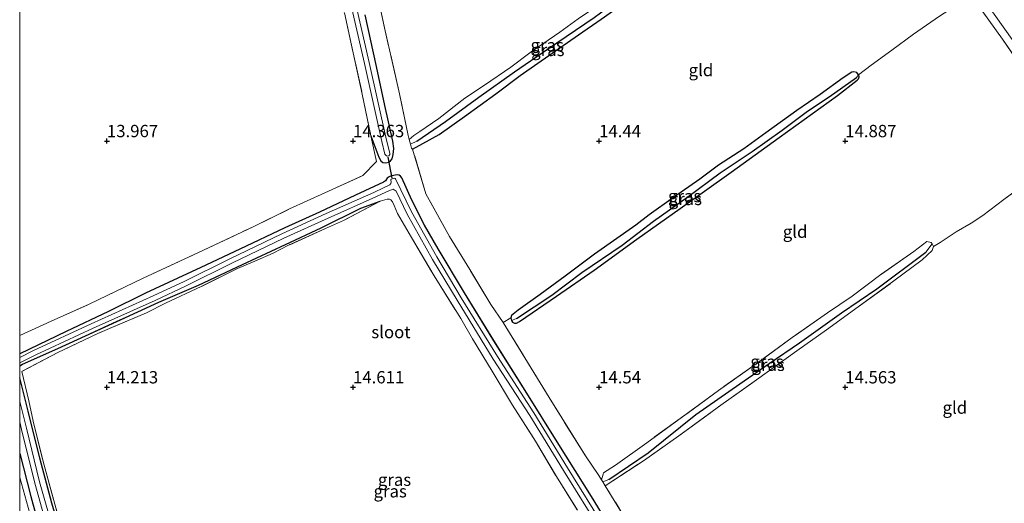
# Model space of a CAD drawing. Units: metres. Extents: x 209997 to 210712, y 387498 to 389771.
# Drawn here: x 210000 to 210200, y 389336 to 389434 of the extents above; entities that cross this region are included whole.
import ezdxf
from ezdxf.enums import TextEntityAlignment as Align

# ---------------------------------------------------------------- set-up
doc = ezdxf.new("R2010")
doc.units = ezdxf.units.M
doc.linetypes.add('IE-TERREINAFSCHEIDING', pattern=[10, 8, -2])
doc.layers.get('0').update_dxf_attribs({"lineweight": 25})
for name, color, linetype in [('B-ME-GW-HOOGTEPUNT-S-B1', 10, 'Continuous'), ('B-ME-GW-INSTEEKWATERGANG-L-B1', 10, 'Continuous'), ('B-ME-GW-WATERGANG-GREPPEL-L-B1', 10, 'Continuous'), ('B-ME-KW-DUIKER-L-B1', 10, 'Continuous')]:
    doc.layers.add(name, color=color, linetype=linetype)
for name, color, linetype, lineweight in [('B-ME-IE-GRASLAND-GV-B6', 93, 'Continuous', 18), ('B-ME-IE-GRONDWERKLIJN-GROND_INGERICHT-GV-B6', 253, 'Continuous', 18), ('B-ME-IE-HULPGEOMETRIE-L-B1', 53, 'Continuous', 18), ('B-ME-IE-TERREINAFSCHEIDING-RASTERHEKWERK-L-B1', 8, 'IE-TERREINAFSCHEIDING', 18), ('B-ME-OG-WATER-GV-B6', 153, 'Continuous', 18), ('B-ME-VH-VERH_SOORT-HALF_VERHARDING-GV-B6', 8, 'IE-TERREINAFSCHEIDING-NATUURLIJK-HOUTWAL', 18)]:
    doc.layers.add(name, color=color, linetype=linetype, lineweight=lineweight)
doc.styles.add('NLCS-ISO', font='NLCS-ISO.TTF')
doc.linetypes.add('IE-TERREINAFSCHEIDING-NATUURLIJK-HOUTWAL', pattern='A,7,-1.5,[67,NLCS.SHX,S=0.75,R=45,X=0,Y=0],-1.5,7,-1.5,[70,NLCS.SHX,S=0.75,R=0,X=0,Y=0],-1.5', length=20)

# ---------------------------------------------------------------- blocks, each defined once
blk = doc.blocks.new('d52fz_FeatureWriter_4_31_FMEBLOCK20')
at = {"layer": 'B-ME-GW-INSTEEKWATERGANG-L-B1'}
for points in [[(-36.62, 12.28, 14.14), (-36.03, 12.66, 14.11), (-28.84, 15.82, 14.21), (-16.86, 21.33, 14.27), (-8.32, 25.19, 14.36), (-0.3, 28.65, 14.47), (8.65, 32.84, 14.58), (17.39, 36.95, 14.55), (24.63, 40.3, 14.55), (32.68, 44.33, 14.44), (36.62, 45.75, 14.43)], [(-27.77, -37.12, 14.79), (-25.44, -43.85, 14.75), (-24.83, -44.83, 14.69), (-24.2, -45.44, 14.66), (-23.37, -45.75, 14.65), (-22.59, -45.64, 14.62), (-21.97, -45.4, 14.59), (-21.66, -45, 14.55), (-21.58, -44.55, 14.52), (-21.6, -43.5, 14.47), (-23.43, -37.41, 14.43), (-26.36, -28.08, 14.28), (-30.1, -15.61, 14.3), (-32.52, -6.49, 14.26), (-34.87, 3.06, 14.29), (-36.62, 9.87, 14.17)]]:
    blk.add_polyline3d(points, dxfattribs=at)
blk = doc.blocks.new('d52fz_FeatureWriter_4_31_FMEBLOCK21')
at = {"layer": 'B-ME-GW-INSTEEKWATERGANG-L-B1'}
for points in [[(76.15, -61.59, 14.41), (69.42, -50.78, 14.34), (60.67, -36.77, 14.39), (54.09, -26.34, 14.39), (46.9, -15.1, 14.33), (40.34, -4.29, 14.33), (33.06, 7.34, 14.33), (26.91, 17.24, 14.25), (20.2, 27.91, 14.26), (14.25, 37.64, 14.29), (8.88, 46.54, 14.36), (6.09, 51.37, 14.31), (3.49, 56.46, 14.37), (1.5, 60.96, 14.35), (1.25, 61.34, 14.3), (0.93, 61.52, 14.27), (0.55, 61.59, 14.26), (-0.58, 61.4, 14.24), (-1.11, 61.19, 14.24), (-1.51, 60.92, 14.25), (-1.82, 60.4, 14.32), (-2.21, 60.07, 14.29), (-7.94, 57.46, 14.31), (-15.22, 54.03, 14.31), (-22.28, 50.81, 14.37), (-31.4, 46.48, 14.31), (-39.33, 42.75, 14.37), (-50.58, 37.55, 14.24), (-58.11, 33.85, 14.18), (-66.73, 29.78, 14.2), (-76.15, 25.27, 14.1)], [(-76.15, 5.01, 14.61), (-73.88, -3.76, 14.72), (-70.64, -15.59, 14.76), (-67.3, -26.62, 14.79)]]:
    blk.add_polyline3d(points, dxfattribs=at)
blk = doc.blocks.new('hoogtepunt')
for p, q in [((-0.5, 0), (0.5, 0)), ((0, 0.5), (0, -0.5))]:
    blk.add_line(p, q)

msp = doc.modelspace()

# ---------------------------------------------------------------- linework, layer by layer
at = {"layer": 'B-ME-GW-INSTEEKWATERGANG-L-B1'}
for points in [[(210079.834, 389407.606, 14.451), (210081.887, 389408.703, 14.333), (210085.248, 389410.574, 14.325), (210090.346, 389414.229, 14.361), (210096.729, 389418.828, 14.328), (210101.712, 389422.56, 14.371), (210108.189, 389427.067, 14.353), (210113.507, 389430.811, 14.412), (210118.148, 389433.996, 14.43), (210122.47, 389437.056, 14.466), (210128.671, 389441.375, 14.477), (210133.339, 389445.202, 14.51), (210134.812, 389446.462, 14.477), (210135.169, 389446.988, 14.482), (210135.256, 389447.36, 14.49), (210135.221, 389447.865, 14.508), (210134.809, 389448.829, 14.451)], [(210071.367, 389410.3, 14.339), (210072.937, 389405.947, 14.319), (210073.374, 389405.221, 14.302), (210073.758, 389404.882, 14.284), (210074.387, 389404.8, 14.274), (210075.02, 389404.933, 14.247), (210075.355, 389405.193, 14.225), (210075.687, 389405.632, 14.185), (210075.897, 389406.47, 14.165), (210076.018, 389407.7, 14.165), (210075.832, 389409.201, 14.2), (210074.154, 389416.437, 14.277), (210072.467, 389424.39, 14.145), (210070.179, 389434.888, 14.187)], [(210109.031, 389377.72, 14.358), (210116.73, 389383.035, 14.255), (210125.355, 389389.331, 14.356), (210134.217, 389395.508, 14.508), (210144.518, 389402.923, 14.57), (210154.316, 389409.929, 14.619), (210166.15, 389418.49, 14.909), (210170.18, 389421.57, 15.098), (210170.441, 389421.874, 15.103), (210170.565, 389422.242, 15.113), (210170.408, 389422.698, 15.103), (210170.065, 389423.153, 15.121), (210169.497, 389423.295, 15.116), (210169.032, 389423.196, 15.098), (210167.299, 389422.069, 15.048), (210162.635, 389418.68, 14.868), (210157.89, 389415.454, 14.725), (210151.621, 389410.932, 14.565), (210147.128, 389407.66, 14.537), (210142.005, 389404.301, 14.552), (210138.179, 389401.518, 14.503), (210132.817, 389397.776, 14.493), (210127.905, 389394.247, 14.431), (210125.158, 389392.174, 14.389), (210116.773, 389386.262, 14.395), (210110.826, 389381.773, 14.353), (210105.736, 389378.091, 14.374), (210101.292, 389374.885, 14.343), (210099.887, 389373.826, 14.281), (210099.779, 389373.344, 14.265), (210099.922, 389372.816, 14.26), (210100.15, 389372.439, 14.276), (210100.504, 389372.243, 14.283), (210100.955, 389372.271, 14.307), (210101.567, 389372.566, 14.302), (210109.031, 389377.72, 14.358)]]:
    msp.add_polyline3d(points, dxfattribs=at)
at = {"layer": 'B-ME-GW-WATERGANG-GREPPEL-L-B1'}
for points in [[(210080.668, 389409.207, 13.906), (210086.496, 389413.207, 13.975), (210093.316, 389418.168, 13.947), (210100.512, 389423.263, 13.955), (210107.237, 389427.91, 14.003), (210116.732, 389434.333, 14.07), (210121.849, 389438.188, 14.032), (210133.003, 389446.374, 14.206), (210134.447, 389447.677, 14.237)], [(210100.921, 389373.212, 14.094), (210108.141, 389377.949, 14.099), (210114.238, 389382.541, 14.101), (210122.387, 389388.071, 14.044), (210128.759, 389392.946, 14.15), (210135.762, 389397.909, 14.246), (210142.342, 389402.802, 14.246), (210148.844, 389407.077, 14.259), (210154.88, 389411.438, 14.298), (210160.04, 389415.294, 14.36), (210164.467, 389418.207, 14.548), (210170.035, 389422.154, 14.773)], [(210119.671, 389340.481, 14.012), (210127.657, 389345.931, 14.085), (210137.389, 389353.688, 14.082), (210146.335, 389359.955, 14.098), (210152.252, 389364.079, 14.132), (210158.401, 389368.236, 14.101), (210166.995, 389374.325, 14.106), (210174.112, 389379.241, 14.182), (210184.123, 389386.683, 14.221)]]:
    msp.add_polyline3d(points, dxfattribs=at)
at = {"layer": 'B-ME-IE-GRASLAND-GV-B6'}
for points in [[(210070.936, 389447.144, 14.346), (210074.1, 389432.225, 14.337), (210077.165, 389418.845, 14.447), (210078.948, 389410.387, 14.346), (210079.117, 389409.514, 14.451), (210079.367, 389408.595, 14.451), (210079.589, 389407.781, 14.451), (210079.834, 389407.606, 14.451), (210082.505, 389398.514, 14.504), (210087.344, 389389.872, 14.529), (210091.46, 389383.126, 14.422), (210095.754, 389376.024, 14.461), (210098.223, 389372.402, 14.281), (210107.57, 389357.165, 14.459), (210114.93, 389345.297, 14.526), (210117.673, 389341.3, 14.498), (210118.226, 389340.46, 14.443), (210118.488, 389340.01, 14.497), (210118.978, 389339.231, 14.459), (210125.202, 389329.036, 14.566)], [(210065.715, 389443.886, 13.48), (210070.035, 389424.985, 13.48), (210073.561, 389409.16, 13.48), (210074.154, 389406.563, 13.48), (210074.436, 389406.281, 13.48), (210074.682, 389406.183, 13.48), (210075.013, 389406.262, 13.48), (210075.18, 389406.495, 13.48), (210075.23, 389406.767, 13.48), (210074.537, 389409.377, 13.48), (210071.01, 389425.205, 13.48), (210066.691, 389444.106, 13.48)], [(210206.382, 389420.216, 17.307), (210199.675, 389429.896, 17.307), (210196.887, 389433.8, 17.382), (210193.372, 389438.743, 17.383)], [(210194.692, 389439.718, 17.251), (210203.469, 389427.292, 17.233)], [(210000, 389369.7132, 14.177), (210006.407, 389372.682, 14.16), (210014.125, 389376.084, 14.097), (210025.1, 389381.417, 14.183), (210036.316, 389386.579, 14.414), (210047.439, 389391.83, 14.518), (210054.839, 389395.473, 14.467), (210062.006, 389398.742, 14.344), (210069.743, 389402.249, 14.359), (210072.485, 389405.109, 14.288), (210071.367, 389410.3, 14.339), (210072.937, 389405.947, 14.319), (210073.374, 389405.221, 14.302), (210073.758, 389404.882, 14.284), (210074.387, 389404.8, 14.274), (210075.02, 389404.933, 14.247), (210075.355, 389405.193, 14.225), (210075.687, 389405.632, 14.185), (210075.897, 389406.47, 14.165), (210076.018, 389407.7, 14.165), (210075.832, 389409.201, 14.2), (210074.154, 389416.437, 14.277), (210072.467, 389424.39, 14.145), (210070.179, 389434.888, 14.187)], [(210070.179, 389434.888, 14.187), (210072.467, 389424.39, 14.145), (210074.154, 389416.437, 14.277), (210075.832, 389409.201, 14.2), (210076.018, 389407.7, 14.165), (210075.897, 389406.47, 14.165), (210075.687, 389405.632, 14.185), (210075.355, 389405.193, 14.225), (210075.02, 389404.933, 14.247), (210074.387, 389404.8, 14.274), (210073.758, 389404.882, 14.284), (210073.374, 389405.221, 14.302), (210072.937, 389405.947, 14.319), (210071.367, 389410.3, 14.339), (210069.61, 389418.78, 14.331), (210067.772, 389427.113, 14.379), (210065.985, 389435.236, 14.364)], [(210116.732, 389434.333, 14.07), (210107.237, 389427.91, 14.003), (210100.512, 389423.263, 13.955), (210093.316, 389418.168, 13.947), (210086.496, 389413.207, 13.975), (210080.668, 389409.207, 13.906), (210079.367, 389408.595, 14.451), (210079.117, 389409.514, 14.451), (210080.053, 389410.375, 14.336), (210081.276, 389411.183, 14.256), (210085.162, 389413.788, 14.266), (210090.46, 389417.923, 14.351), (210094.424, 389420.551, 14.323), (210099.807, 389424.245, 14.333), (210103.915, 389427.345, 14.364), (210109.742, 389431.345, 14.295), (210113.463, 389434.054, 14.313)], [(210079.834, 389407.606, 14.451), (210079.589, 389407.781, 14.451), (210079.367, 389408.595, 14.451), (210080.668, 389409.207, 13.906), (210086.496, 389413.207, 13.975), (210093.316, 389418.168, 13.947), (210100.512, 389423.263, 13.955), (210107.237, 389427.91, 14.003), (210116.732, 389434.333, 14.07)], [(210118.148, 389433.996, 14.43), (210113.507, 389430.811, 14.412), (210108.189, 389427.067, 14.353), (210101.712, 389422.56, 14.371), (210096.729, 389418.828, 14.328), (210090.346, 389414.229, 14.361), (210085.248, 389410.574, 14.325), (210081.887, 389408.703, 14.333), (210079.834, 389407.606, 14.451)], [(210170.408, 389422.698, 15.103), (210170.035, 389422.154, 14.773), (210164.467, 389418.207, 14.548), (210160.04, 389415.294, 14.36), (210154.88, 389411.438, 14.298), (210148.844, 389407.077, 14.259), (210142.342, 389402.802, 14.246), (210135.762, 389397.909, 14.246), (210128.759, 389392.946, 14.15), (210122.387, 389388.071, 14.044), (210114.238, 389382.541, 14.101), (210108.141, 389377.949, 14.099), (210100.921, 389373.212, 14.094), (210099.922, 389372.816, 14.26), (210099.779, 389373.344, 14.265), (210099.887, 389373.826, 14.281), (210101.292, 389374.885, 14.343), (210105.736, 389378.091, 14.374), (210110.826, 389381.773, 14.353), (210116.773, 389386.262, 14.395), (210125.158, 389392.174, 14.389), (210127.905, 389394.247, 14.431), (210132.817, 389397.776, 14.493), (210138.179, 389401.518, 14.503), (210142.005, 389404.301, 14.552), (210147.128, 389407.66, 14.537), (210151.621, 389410.932, 14.565), (210157.89, 389415.454, 14.725), (210162.635, 389418.68, 14.868), (210167.299, 389422.069, 15.048), (210169.032, 389423.196, 15.098), (210169.497, 389423.295, 15.116), (210170.065, 389423.153, 15.121), (210170.408, 389422.698, 15.103)], [(210109.031, 389377.72, 14.358), (210101.567, 389372.566, 14.302), (210100.955, 389372.271, 14.307), (210100.504, 389372.243, 14.283), (210100.15, 389372.439, 14.276), (210099.922, 389372.816, 14.26), (210100.921, 389373.212, 14.094), (210108.141, 389377.949, 14.099), (210114.238, 389382.541, 14.101), (210122.387, 389388.071, 14.044), (210128.759, 389392.946, 14.15), (210135.762, 389397.909, 14.246), (210142.342, 389402.802, 14.246), (210148.844, 389407.077, 14.259), (210154.88, 389411.438, 14.298), (210160.04, 389415.294, 14.36), (210164.467, 389418.207, 14.548), (210170.035, 389422.154, 14.773), (210170.408, 389422.698, 15.103), (210170.565, 389422.242, 15.113), (210170.441, 389421.874, 15.103), (210170.18, 389421.57, 15.098), (210166.15, 389418.49, 14.909), (210154.316, 389409.929, 14.619), (210144.518, 389402.923, 14.57), (210134.217, 389395.508, 14.508), (210125.355, 389389.331, 14.356), (210116.73, 389383.035, 14.255), (210109.031, 389377.72, 14.358)], [(210123.049, 389325.677, 14.331), (210116.488, 389336.487, 14.326), (210109.208, 389348.123, 14.331), (210103.06, 389358.02, 14.255), (210096.347, 389368.695, 14.263), (210090.405, 389378.425, 14.288), (210085.035, 389387.322, 14.362), (210082.24, 389392.155, 14.306), (210079.638, 389397.243, 14.367), (210077.654, 389401.743, 14.349), (210077.396, 389402.118, 14.296), (210077.085, 389402.303, 14.273), (210076.698, 389402.375, 14.26), (210075.571, 389402.185, 14.238), (210075.04, 389401.974, 14.243), (210074.644, 389401.702, 14.25), (210074.328, 389401.178, 14.316), (210073.939, 389400.85, 14.293), (210068.213, 389398.239, 14.311), (210060.932, 389394.808, 14.314), (210053.874, 389391.589, 14.374), (210044.752, 389387.262, 14.311), (210036.816, 389383.534, 14.369), (210025.566, 389378.329, 14.24), (210018.037, 389374.634, 14.182), (210009.418, 389370.56, 14.202), (210000, 389366.0553, 14.0979), (210000, 389369.7132, 14.177)], [(210000, 389366.0553, 14.0979), (210009.418, 389370.56, 14.202), (210018.037, 389374.634, 14.182), (210025.566, 389378.329, 14.24), (210036.816, 389383.534, 14.369), (210044.752, 389387.262, 14.311), (210053.874, 389391.589, 14.374), (210060.932, 389394.808, 14.314), (210068.213, 389398.239, 14.311), (210073.939, 389400.85, 14.293), (210074.328, 389401.178, 14.316), (210074.644, 389401.702, 14.25), (210075.04, 389401.974, 14.243), (210075.571, 389402.185, 14.238), (210076.698, 389402.375, 14.26), (210077.085, 389402.303, 14.273), (210077.396, 389402.118, 14.296), (210077.654, 389401.743, 14.349), (210079.638, 389397.243, 14.367), (210082.24, 389392.155, 14.306), (210085.035, 389387.322, 14.362), (210090.405, 389378.425, 14.288), (210096.347, 389368.695, 14.263), (210103.06, 389358.02, 14.255), (210109.208, 389348.123, 14.331), (210116.488, 389336.487, 14.326), (210123.049, 389325.677, 14.331)], [(210118.955, 389330.536, 13.755), (210111.306, 389342.866, 13.755), (210104.473, 389354.008, 13.755), (210097.057, 389365.472, 13.755), (210089.71, 389377.407, 13.755), (210084.743, 389385.698, 13.755), (210079.619, 389394.877, 13.755), (210076.322, 389401.57, 13.755), (210076.266, 389401.652, 13.755), (210076.093, 389401.684, 13.755), (210075.887, 389401.633, 13.755), (210075.558, 389401.497, 13.755), (210075.414, 389401.399, 13.755), (210075.409, 389401.275, 13.755), (210075.475, 389400.958, 13.755), (210075.397, 389400.633, 13.755), (210075.18, 389400.334, 13.755), (210074.9, 389400.171, 13.755), (210073.94, 389399.724, 13.755), (210071.946, 389398.807, 13.755), (210062.26, 389394.511, 13.755), (210053.254, 389390.411, 13.755), (210042.668, 389385.316, 13.755), (210033.406, 389380.709, 13.755), (210027.088, 389377.789, 13.755), (210014.537, 389372.13, 13.755), (210002.818, 389366.71, 13.755), (210000, 389365.2921, 13.755), (210000, 389366.0553, 14.0979)], [(210000, 389364.1723, 13.755), (210003.253, 389365.809, 13.755), (210014.952, 389371.22, 13.755), (210027.503, 389376.879, 13.755), (210033.839, 389379.807, 13.755), (210043.108, 389384.418, 13.755), (210053.678, 389389.505, 13.755), (210062.67, 389393.599, 13.755), (210072.358, 389397.896, 13.755), (210074.36, 389398.816, 13.755), (210075.364, 389399.284, 13.755), (210075.86, 389399.452, 13.755), (210076.462, 389399.033, 13.755), (210078.733, 389394.412, 13.755), (210083.877, 389385.197, 13.755), (210088.855, 389376.888, 13.755), (210096.211, 389364.938, 13.755), (210103.627, 389353.475, 13.755), (210110.455, 389342.341, 13.755), (210118.108, 389330.005, 13.755)], [(210113.314, 389334.289, 14.624), (210109.052, 389341.131, 14.632), (210104.773, 389348.27, 14.673), (210100.157, 389355.582, 14.538), (210096.015, 389362.475, 14.558), (210091.977, 389369.036, 14.435), (210089.609, 389373.209, 14.315), (210084.196, 389381.864, 14.453), (210079.588, 389389.616, 14.509), (210076.735, 389394.541, 14.489), (210076.076, 389396.135, 14.489), (210075.775, 389396.889, 14.489), (210075.414, 389397.324, 14.471), (210075.108, 389397.455, 14.474), (210074.626, 389397.434, 14.474), (210073.233, 389397.039, 14.43), (210069.299, 389395.62, 14.443), (210061.245, 389391.586, 14.546), (210054.005, 389388.232, 14.551), (210045.27, 389384.127, 14.581), (210036.319, 389379.934, 14.473), (210028.299, 389376.473, 14.365), (210019.755, 389372.62, 14.267), (210007.775, 389367.111, 14.206), (210000.589, 389363.947, 14.108), (210000, 389363.567, 14.1374), (210000, 389364.1723, 13.755)], [(210010.258, 389323.209, 14.284), (210006.52, 389335.673, 14.302), (210004.096, 389344.801, 14.264), (210001.75, 389354.349, 14.292), (210000, 389361.1572, 14.1712), (210000, 389363.567, 14.1374), (210000.589, 389363.947, 14.108), (210007.775, 389367.111, 14.206), (210019.755, 389372.62, 14.267), (210028.299, 389376.473, 14.365), (210036.319, 389379.934, 14.473), (210045.27, 389384.127, 14.581), (210054.005, 389388.232, 14.551), (210061.245, 389391.586, 14.546), (210069.299, 389395.62, 14.443), (210073.233, 389397.039, 14.43), (210065.765, 389393.088, 14.581), (210062.156, 389391.48, 14.548), (210054.643, 389388.06, 14.607), (210051.502, 389386.493, 14.591), (210047.774, 389384.833, 14.581), (210044.256, 389383.318, 14.614), (210036.867, 389379.672, 14.482), (210029.637, 389376.292, 14.41), (210025.757, 389374.311, 14.31), (210016.006, 389370.223, 14.272), (210007.735, 389366.282, 14.251), (210000.434, 389362.418, 14.17), (210001.883, 389356.467, 14.326), (210002.718, 389352.359, 14.285), (210004.743, 389344.168, 14.249), (210007.734, 389333.261, 14.274)], [(210185.42, 389388.356, 14.835), (210184.123, 389386.683, 14.221), (210174.112, 389379.241, 14.182), (210166.995, 389374.325, 14.106), (210158.401, 389368.236, 14.101), (210152.252, 389364.079, 14.132), (210146.335, 389359.955, 14.098), (210137.389, 389353.688, 14.082), (210127.657, 389345.931, 14.085), (210119.671, 389340.481, 14.012), (210118.488, 389340.01, 14.497), (210118.226, 389340.46, 14.443), (210118.513, 389341.578, 14.386), (210118.639, 389341.855, 14.383), (210121.068, 389343.396, 14.357), (210127.407, 389347.968, 14.375), (210135.403, 389353.773, 14.349), (210141.956, 389358.587, 14.399), (210149.61, 389363.967, 14.438), (210156.938, 389369.314, 14.498), (210164.09, 389374.318, 14.461), (210169.161, 389377.735, 14.467), (210174.958, 389382.126, 14.472), (210181.636, 389386.804, 14.509), (210184.312, 389388.863, 14.759), (210185.17, 389388.628, 14.833), (210185.42, 389388.356, 14.835)], [(210185.652, 389387.786, 14.814), (210185.395, 389387.007, 14.759), (210183.369, 389385.11, 14.652), (210177.628, 389380.821, 14.545), (210170.321, 389375.583, 14.582), (210163.925, 389370.909, 14.55), (210157.924, 389366.631, 14.493), (210149.704, 389360.736, 14.469), (210142.446, 389355.564, 14.475), (210133.904, 389349.353, 14.514), (210126.718, 389344.262, 14.493), (210118.978, 389339.231, 14.459), (210118.488, 389340.01, 14.497), (210119.671, 389340.481, 14.012), (210127.657, 389345.931, 14.085), (210137.389, 389353.688, 14.082), (210146.335, 389359.955, 14.098), (210152.252, 389364.079, 14.132), (210158.401, 389368.236, 14.101), (210166.995, 389374.325, 14.106), (210174.112, 389379.241, 14.182), (210184.123, 389386.683, 14.221), (210185.42, 389388.356, 14.835), (210185.652, 389387.786, 14.814)], [(210007.044, 389329.365, 13.755), (210004.025, 389339.992, 13.755), (210001.358, 389350.897, 13.755), (210000, 389356.371, 13.755), (210000, 389361.1572, 14.1712), (210001.75, 389354.349, 14.292), (210004.096, 389344.801, 14.264), (210006.52, 389335.673, 14.302), (210010.258, 389323.209, 14.284)], [(210000, 389345.7939, 14.612), (210000, 389352.218, 13.755), (210000.387, 389350.658, 13.755), (210003.058, 389339.736, 13.755), (210006.084, 389329.087, 13.755)], [(210000, 389345.7939, 14.612), (210002.27, 389337.022, 14.721), (210005.511, 389325.191, 14.756)], [(210003.06, 389329.965, 14.618), (210000, 389340.906, 14.6153), (210000, 389345.7939, 14.612)], [(210005.511, 389325.191, 14.756), (210002.27, 389337.022, 14.721), (210000, 389345.7939, 14.612)]]:
    msp.add_polyline3d(points, dxfattribs=at)
at = {"layer": 'B-ME-IE-GRONDWERKLIJN-GROND_INGERICHT-GV-B6'}
for points in [[(210065.985, 389435.236, 14.364), (210067.772, 389427.113, 14.379), (210069.61, 389418.78, 14.331), (210071.367, 389410.3, 14.339), (210072.485, 389405.109, 14.288), (210069.743, 389402.249, 14.359), (210062.006, 389398.742, 14.344), (210054.839, 389395.473, 14.467), (210047.439, 389391.83, 14.518), (210036.316, 389386.579, 14.414), (210025.1, 389381.417, 14.183), (210014.125, 389376.084, 14.097), (210006.407, 389372.682, 14.16), (210000, 389369.7132, 14.177), (210000, 389506.6919, 14.3023)], [(210113.463, 389434.054, 14.313), (210109.742, 389431.345, 14.295), (210103.915, 389427.345, 14.364), (210099.807, 389424.245, 14.333), (210094.424, 389420.551, 14.323), (210090.46, 389417.923, 14.351), (210085.162, 389413.788, 14.266), (210081.276, 389411.183, 14.256), (210080.053, 389410.375, 14.336), (210079.117, 389409.514, 14.451), (210078.948, 389410.387, 14.346), (210077.165, 389418.845, 14.447), (210074.1, 389432.225, 14.337), (210070.936, 389447.144, 14.346)], [(210193.372, 389438.743, 17.383), (210196.887, 389433.8, 17.382)], [(210186.867, 389434.591, 16.752), (210181.566, 389430.921, 16.165), (210177.221, 389427.688, 15.673), (210173.003, 389424.636, 15.297), (210170.408, 389422.698, 15.103), (210170.065, 389423.153, 15.121), (210169.497, 389423.295, 15.116), (210169.032, 389423.196, 15.098), (210167.299, 389422.069, 15.048), (210162.635, 389418.68, 14.868), (210157.89, 389415.454, 14.725), (210151.621, 389410.932, 14.565), (210147.128, 389407.66, 14.537), (210142.005, 389404.301, 14.552), (210138.179, 389401.518, 14.503), (210132.817, 389397.776, 14.493), (210127.905, 389394.247, 14.431), (210125.158, 389392.174, 14.389), (210116.773, 389386.262, 14.395), (210110.826, 389381.773, 14.353), (210105.736, 389378.091, 14.374), (210101.292, 389374.885, 14.343), (210099.887, 389373.826, 14.281), (210099.779, 389373.344, 14.265), (210098.223, 389372.402, 14.281), (210095.754, 389376.024, 14.461), (210091.46, 389383.126, 14.422), (210087.344, 389389.872, 14.529), (210082.505, 389398.514, 14.504), (210079.834, 389407.606, 14.451), (210081.887, 389408.703, 14.333), (210085.248, 389410.574, 14.325), (210090.346, 389414.229, 14.361), (210096.729, 389418.828, 14.328), (210101.712, 389422.56, 14.371), (210108.189, 389427.067, 14.353), (210113.507, 389430.811, 14.412), (210118.148, 389433.996, 14.43)], [(210204.639, 389400.818, 16.523), (210199.916, 389397.386, 16.272), (210195.678, 389394.128, 15.774), (210193.339, 389392.586, 15.513), (210190.279, 389390.803, 15.319), (210187.034, 389388.639, 14.974), (210185.652, 389387.786, 14.814), (210185.42, 389388.356, 14.835), (210185.17, 389388.628, 14.833), (210184.312, 389388.863, 14.759), (210181.636, 389386.804, 14.509), (210174.958, 389382.126, 14.472), (210169.161, 389377.735, 14.467), (210164.09, 389374.318, 14.461), (210156.938, 389369.314, 14.498), (210149.61, 389363.967, 14.438), (210141.956, 389358.587, 14.399), (210135.403, 389353.773, 14.349), (210127.407, 389347.968, 14.375), (210121.068, 389343.396, 14.357), (210118.639, 389341.855, 14.383), (210118.513, 389341.578, 14.386), (210118.226, 389340.46, 14.443), (210117.673, 389341.3, 14.498), (210114.93, 389345.297, 14.526), (210107.57, 389357.165, 14.459), (210098.223, 389372.402, 14.281), (210099.779, 389373.344, 14.265), (210099.922, 389372.816, 14.26), (210100.15, 389372.439, 14.276), (210100.504, 389372.243, 14.283), (210100.955, 389372.271, 14.307), (210101.567, 389372.566, 14.302), (210109.031, 389377.72, 14.358), (210116.73, 389383.035, 14.255), (210125.355, 389389.331, 14.356), (210134.217, 389395.508, 14.508), (210144.518, 389402.923, 14.57), (210154.316, 389409.929, 14.619), (210166.15, 389418.49, 14.909), (210170.18, 389421.57, 15.098), (210170.441, 389421.874, 15.103), (210170.565, 389422.242, 15.113), (210170.408, 389422.698, 15.103), (210173.003, 389424.636, 15.297), (210177.221, 389427.688, 15.673), (210181.566, 389430.921, 16.165), (210186.867, 389434.591, 16.752)], [(210196.887, 389433.8, 17.382), (210199.675, 389429.896, 17.307), (210206.382, 389420.216, 17.307)], [(210125.202, 389329.036, 14.566), (210118.978, 389339.231, 14.459), (210126.718, 389344.262, 14.493), (210133.904, 389349.353, 14.514), (210142.446, 389355.564, 14.475), (210149.704, 389360.736, 14.469), (210157.924, 389366.631, 14.493), (210163.925, 389370.909, 14.55), (210170.321, 389375.583, 14.582), (210177.628, 389380.821, 14.545), (210183.369, 389385.11, 14.652), (210185.395, 389387.007, 14.759), (210185.652, 389387.786, 14.814), (210187.034, 389388.639, 14.974), (210190.279, 389390.803, 15.319), (210193.339, 389392.586, 15.513), (210195.678, 389394.128, 15.774), (210199.916, 389397.386, 16.272), (210204.639, 389400.818, 16.523)], [(210007.734, 389333.261, 14.274), (210004.743, 389344.168, 14.249), (210002.718, 389352.359, 14.285), (210001.883, 389356.467, 14.326), (210000.434, 389362.418, 14.17), (210007.735, 389366.282, 14.251), (210016.006, 389370.223, 14.272), (210025.757, 389374.311, 14.31), (210029.637, 389376.292, 14.41), (210036.867, 389379.672, 14.482), (210044.256, 389383.318, 14.614), (210047.774, 389384.833, 14.581), (210051.502, 389386.493, 14.591), (210054.643, 389388.06, 14.607), (210062.156, 389391.48, 14.548), (210065.765, 389393.088, 14.581), (210073.233, 389397.039, 14.43), (210074.626, 389397.434, 14.474), (210075.108, 389397.455, 14.474), (210075.414, 389397.324, 14.471), (210075.775, 389396.889, 14.489), (210076.076, 389396.135, 14.489), (210076.735, 389394.541, 14.489), (210079.588, 389389.616, 14.509), (210084.196, 389381.864, 14.453), (210089.609, 389373.209, 14.315), (210091.977, 389369.036, 14.435), (210096.015, 389362.475, 14.558), (210100.157, 389355.582, 14.538), (210104.773, 389348.27, 14.673), (210109.052, 389341.131, 14.632), (210113.314, 389334.289, 14.624)]]:
    msp.add_polyline3d(points, dxfattribs=at)
at = {"layer": 'B-ME-IE-HULPGEOMETRIE-L-B1'}
for p, q in [((210170.035, 389422.154, 14.773), (210170.408, 389422.698, 15.103)), ((210080.668, 389409.207, 13.906), (210079.367, 389408.595, 14.451)), ((210184.123, 389386.683, 14.221), (210185.42, 389388.356, 14.835)), ((210100.921, 389373.212, 14.094), (210099.922, 389372.816, 14.26)), ((210119.671, 389340.481, 14.012), (210118.488, 389340.01, 14.497))]:
    msp.add_line(p, q, dxfattribs=at)
at = {"layer": 'B-ME-IE-TERREINAFSCHEIDING-RASTERHEKWERK-L-B1'}
msp.add_line((210099.779, 389373.344, 14.265), (210098.223, 389372.402, 14.281), dxfattribs=at)
for points in [[(210050.677, 389504.417, 14.178), (210051.634, 389498.749, 14.127), (210053.686, 389490.685, 14.105), (210055.266, 389482.817, 14.221), (210055.948, 389478.885, 14.296), (210057.763, 389471.3, 14.268), (210058.866, 389466.71, 14.228), (210060.649, 389459.348, 14.2), (210062.303, 389451.286, 14.241), (210064.075, 389443.183, 14.286), (210065.985, 389435.236, 14.364), (210067.772, 389427.113, 14.379), (210069.61, 389418.78, 14.331), (210071.367, 389410.3, 14.339)], [(210079.117, 389409.514, 14.451), (210078.948, 389410.387, 14.346), (210077.165, 389418.845, 14.447), (210074.1, 389432.225, 14.337), (210070.936, 389447.144, 14.346), (210068.361, 389458.366, 14.349), (210067.106, 389463.93, 14.495), (210065.47, 389471.592, 14.461), (210064.056, 389478.25, 14.265)], [(210196.887, 389433.8, 17.382), (210193.372, 389438.743, 17.383), (210189.005, 389444.883, 17.377), (210182.662, 389453.438, 17.372), (210176.887, 389461.44, 17.33), (210171.246, 389468.057, 17.113), (210167.446, 389471.635, 17.021)], [(210134.809, 389448.829, 14.451), (210132.689, 389447.375, 14.439), (210128.006, 389444.16, 14.446), (210122.647, 389440.295, 14.333), (210117.674, 389436.913, 14.354), (210113.463, 389434.054, 14.313), (210109.742, 389431.345, 14.295), (210103.915, 389427.345, 14.364), (210099.807, 389424.245, 14.333), (210094.424, 389420.551, 14.323), (210090.46, 389417.923, 14.351), (210085.162, 389413.788, 14.266), (210081.276, 389411.183, 14.256), (210080.053, 389410.375, 14.336), (210079.117, 389409.514, 14.451), (210079.367, 389408.595, 14.451), (210079.589, 389407.781, 14.451), (210079.834, 389407.606, 14.451)], [(210170.408, 389422.698, 15.103), (210173.003, 389424.636, 15.297), (210177.221, 389427.688, 15.673), (210181.566, 389430.921, 16.165), (210186.867, 389434.591, 16.752), (210191.203, 389437.379, 17.032), (210192.477, 389438.222, 17.123), (210193.372, 389438.743, 17.383)], [(210196.887, 389433.8, 17.382), (210199.675, 389429.896, 17.307), (210206.382, 389420.216, 17.307), (210214.408, 389407.014, 17.239)], [(210000, 389369.7132, 14.177), (210006.407, 389372.682, 14.16), (210014.125, 389376.084, 14.097), (210025.1, 389381.417, 14.183), (210036.316, 389386.579, 14.414), (210047.439, 389391.83, 14.518), (210054.839, 389395.473, 14.467), (210062.006, 389398.742, 14.344), (210069.743, 389402.249, 14.359), (210072.485, 389405.109, 14.288), (210071.367, 389410.3, 14.339)], [(210098.223, 389372.402, 14.281), (210095.754, 389376.024, 14.461), (210091.46, 389383.126, 14.422), (210087.344, 389389.872, 14.529), (210082.505, 389398.514, 14.504), (210079.834, 389407.606, 14.451)], [(210185.652, 389387.786, 14.814), (210187.034, 389388.639, 14.974), (210190.279, 389390.803, 15.319), (210193.339, 389392.586, 15.513), (210195.678, 389394.128, 15.774), (210199.916, 389397.386, 16.272), (210204.639, 389400.818, 16.523), (210207.651, 389402.949, 16.735), (210214.408, 389407.014, 17.239)], [(210073.233, 389397.039, 14.43), (210065.765, 389393.088, 14.581), (210062.156, 389391.48, 14.548), (210054.643, 389388.06, 14.607), (210051.502, 389386.493, 14.591), (210047.774, 389384.833, 14.581), (210044.256, 389383.318, 14.614), (210036.867, 389379.672, 14.482), (210029.637, 389376.292, 14.41), (210025.757, 389374.311, 14.31), (210016.006, 389370.223, 14.272), (210007.735, 389366.282, 14.251), (210000.434, 389362.418, 14.17), (210001.883, 389356.467, 14.326), (210002.718, 389352.359, 14.285), (210004.743, 389344.168, 14.249), (210007.734, 389333.261, 14.274), (210010.095, 389325.393, 14.254), (210012.5, 389317.959, 14.392), (210015.863, 389306.78, 14.484), (210017.983, 389300.484, 14.604)], [(210073.233, 389397.039, 14.43), (210074.626, 389397.434, 14.474), (210075.108, 389397.455, 14.474), (210075.414, 389397.324, 14.471), (210075.775, 389396.889, 14.489), (210076.076, 389396.135, 14.489), (210076.735, 389394.541, 14.489), (210079.588, 389389.616, 14.509), (210084.196, 389381.864, 14.453), (210089.609, 389373.209, 14.315), (210091.977, 389369.036, 14.435), (210096.015, 389362.475, 14.558), (210100.157, 389355.582, 14.538), (210104.773, 389348.27, 14.673), (210109.052, 389341.131, 14.632), (210113.314, 389334.289, 14.624)], [(210121.068, 389343.396, 14.357), (210118.639, 389341.855, 14.383), (210118.513, 389341.578, 14.386), (210118.226, 389340.46, 14.443), (210118.488, 389340.01, 14.497), (210118.978, 389339.231, 14.459), (210126.718, 389344.262, 14.493), (210133.904, 389349.353, 14.514), (210142.446, 389355.564, 14.475), (210149.704, 389360.736, 14.469), (210157.924, 389366.631, 14.493), (210163.925, 389370.909, 14.55), (210170.321, 389375.583, 14.582), (210177.628, 389380.821, 14.545), (210183.369, 389385.11, 14.652), (210185.395, 389387.007, 14.759), (210185.652, 389387.786, 14.814), (210185.42, 389388.356, 14.835), (210185.17, 389388.628, 14.833), (210184.312, 389388.863, 14.759), (210181.636, 389386.804, 14.509), (210174.958, 389382.126, 14.472), (210169.161, 389377.735, 14.467), (210164.09, 389374.318, 14.461), (210156.938, 389369.314, 14.498), (210149.61, 389363.967, 14.438), (210141.956, 389358.587, 14.399), (210135.403, 389353.773, 14.349), (210127.407, 389347.968, 14.375), (210121.068, 389343.396, 14.357)], [(210118.226, 389340.46, 14.443), (210117.673, 389341.3, 14.498), (210114.93, 389345.297, 14.526), (210107.57, 389357.165, 14.459), (210098.223, 389372.402, 14.281)], [(210147.266, 389294, 14.521), (210144.295, 389298.627, 14.583), (210138.288, 389308.177, 14.46), (210131.651, 389318.593, 14.506), (210125.202, 389329.036, 14.566), (210118.978, 389339.231, 14.459)]]:
    msp.add_polyline3d(points, dxfattribs=at)
at = {"layer": 'B-ME-KW-DUIKER-L-B1'}
msp.add_line((210075.671, 389401.699, 13.717), (210074.855, 389405.966, 13.61), dxfattribs=at)
at = {"layer": 'B-ME-OG-WATER-GV-B6'}
for points in [[(210066.691, 389444.106, 13.48), (210071.01, 389425.205, 13.48), (210074.537, 389409.377, 13.48), (210075.23, 389406.767, 13.48), (210075.18, 389406.495, 13.48), (210075.013, 389406.262, 13.48), (210074.682, 389406.183, 13.48), (210074.436, 389406.281, 13.48), (210074.154, 389406.563, 13.48), (210073.561, 389409.16, 13.48), (210070.035, 389424.985, 13.48), (210065.715, 389443.886, 13.48)], [(210000, 389364.1723, 13.755), (210000, 389365.2921, 13.755), (210002.818, 389366.71, 13.755), (210014.537, 389372.13, 13.755), (210027.088, 389377.789, 13.755), (210033.406, 389380.709, 13.755), (210042.668, 389385.316, 13.755), (210053.254, 389390.411, 13.755), (210062.26, 389394.511, 13.755), (210071.946, 389398.807, 13.755), (210073.94, 389399.724, 13.755), (210074.9, 389400.171, 13.755), (210075.18, 389400.334, 13.755), (210075.397, 389400.633, 13.755), (210075.475, 389400.958, 13.755), (210075.409, 389401.275, 13.755), (210075.414, 389401.399, 13.755), (210075.558, 389401.497, 13.755), (210075.887, 389401.633, 13.755), (210076.093, 389401.684, 13.755), (210076.266, 389401.652, 13.755), (210076.322, 389401.57, 13.755), (210079.619, 389394.877, 13.755), (210084.743, 389385.698, 13.755), (210089.71, 389377.407, 13.755), (210097.057, 389365.472, 13.755), (210104.473, 389354.008, 13.755), (210111.306, 389342.866, 13.755), (210118.955, 389330.536, 13.755)], [(210118.108, 389330.005, 13.755), (210110.455, 389342.341, 13.755), (210103.627, 389353.475, 13.755), (210096.211, 389364.938, 13.755), (210088.855, 389376.888, 13.755), (210083.877, 389385.197, 13.755), (210078.733, 389394.412, 13.755), (210076.462, 389399.033, 13.755), (210075.86, 389399.452, 13.755), (210075.364, 389399.284, 13.755), (210074.36, 389398.816, 13.755), (210072.358, 389397.896, 13.755), (210062.67, 389393.599, 13.755), (210053.678, 389389.505, 13.755), (210043.108, 389384.418, 13.755), (210033.839, 389379.807, 13.755), (210027.503, 389376.879, 13.755), (210014.952, 389371.22, 13.755), (210003.253, 389365.809, 13.755), (210000, 389364.1723, 13.755)], [(210000, 389352.218, 13.755), (210000, 389356.371, 13.755), (210001.358, 389350.897, 13.755), (210004.025, 389339.992, 13.755), (210007.044, 389329.365, 13.755), (210010.28, 389318.418, 13.755), (210013.093, 389309.708, 13.755), (210013.754, 389307.778, 13.755), (210013.724, 389307.425, 13.755), (210013.561, 389307.223, 13.755), (210013.218, 389307.108, 13.755), (210012.935, 389307.125, 13.755), (210012.725, 389307.343, 13.755), (210012.117, 389309.315, 13.755), (210009.322, 389318.132, 13.755), (210006.084, 389329.087, 13.755), (210003.058, 389339.736, 13.755), (210000.387, 389350.658, 13.755), (210000, 389352.218, 13.755)]]:
    msp.add_polyline3d(points, dxfattribs=at)
at = {"layer": 'B-ME-VH-VERH_SOORT-HALF_VERHARDING-GV-B6'}
for points in [[(210203.469, 389427.292, 17.233), (210194.692, 389439.718, 17.251)], [(210000, 389340.906, 14.6153), (210003.06, 389329.965, 14.618), (210006.405, 389318.936, 14.672), (210009.908, 389307.27, 14.679), (210013.378, 389297.6, 14.613), (210016.391, 389288.549, 14.677), (210019.731, 389277.889, 14.71), (210023.522, 389265.986, 14.736), (210027.64, 389252.971, 14.754), (210031.529, 389241.602, 14.79), (210034.554, 389230.991, 14.847), (210030.457, 389236.538, 14.799), (210027.9, 389244.907, 14.7), (210023.53, 389258.353, 14.697), (210018.927, 389272.729, 14.715), (210014.135, 389286.882, 14.625), (210010.253, 389299.48, 14.64), (210006.213, 389311.72, 14.689), (210003.263, 389321.282, 14.625), (210000, 389331.2028, 14.643), (210000, 389340.906, 14.6153)]]:
    msp.add_polyline3d(points, dxfattribs=at)

# ---------------------------------------------------------------- block references
at = {"layer": 'B-ME-GW-HOOGTEPUNT-S-B1', "rotation": 90}
for p in [(210017.72, 389409.232, 13.967), (210017.72, 389409.232, 13.967), (210067.72, 389409.232, 14.363), (210067.72, 389409.232, 14.363), (210117.72, 389409.232, 14.44), (210117.72, 389409.232, 14.44), (210167.72, 389409.232, 14.887), (210167.72, 389409.232, 14.887), (210017.72, 389359.232, 14.213), (210017.72, 389359.232, 14.213), (210067.72, 389359.232, 14.611), (210067.72, 389359.232, 14.611), (210117.72, 389359.232, 14.54), (210117.72, 389359.232, 14.54), (210167.72, 389359.232, 14.563), (210167.72, 389359.232, 14.563)]:
    msp.add_blockref('hoogtepunt', p, dxfattribs=at)
at = {"layer": 'B-ME-GW-INSTEEKWATERGANG-L-B1'}
for name, p in [('d52fz_FeatureWriter_4_31_FMEBLOCK21', (210076.1505, 389340.7815)), ('d52fz_FeatureWriter_4_31_FMEBLOCK20', (210036.6165, 389351.287))]:
    msp.add_blockref(name, p, dxfattribs=at)

# ---------------------------------------------------------------- texts
at = {"layer": 'B-ME-GW-HOOGTEPUNT-S-B1', "ltscale": 0.2, "style": 'NLCS-ISO'}
for s, p in [('13.967', (210017.72, 389409.232, 13.967)), ('13.967', (210017.72, 389409.232, 13.967)), ('14.363', (210067.72, 389409.232, 14.363)), ('14.363', (210067.72, 389409.232, 14.363)), ('14.44', (210117.72, 389409.232, 14.44)), ('14.44', (210117.72, 389409.232, 14.44)), ('14.887', (210167.72, 389409.232, 14.887)), ('14.887', (210167.72, 389409.232, 14.887)), ('14.213', (210017.72, 389359.232, 14.213)), ('14.213', (210017.72, 389359.232, 14.213)), ('14.611', (210067.72, 389359.232, 14.611)), ('14.611', (210067.72, 389359.232, 14.611)), ('14.54', (210117.72, 389359.232, 14.54)), ('14.54', (210117.72, 389359.232, 14.54)), ('14.563', (210167.72, 389359.232, 14.563)), ('14.563', (210167.72, 389359.232, 14.563))]:
    msp.add_text(s, height=2.5, dxfattribs=at).set_placement(p, align=Align.BOTTOM_LEFT)
at = {"layer": 'B-ME-IE-GRASLAND-GV-B6', "ltscale": 0.2, "style": 'NLCS-ISO'}
for p in [(210107.169, 389428.712), (210107.3115, 389427.7355), (210135.0935, 389398.0555), (210135.2435, 389397.4705), (210151.823, 389364.4365), (210152.07, 389363.7935), (210076.1505, 389340.449), (210075.2735, 389338.108)]:
    msp.add_text('gras', height=2.5, dxfattribs=at).set_placement(p, align=Align.MIDDLE_CENTER)
at = {"layer": 'B-ME-IE-GRONDWERKLIJN-GROND_INGERICHT-GV-B6', "ltscale": 0.2, "style": 'NLCS-ISO'}
for p in [(210138.4077, 389423.6465), (210157.5408, 389390.8227), (210189.9909, 389355.0919)]:
    msp.add_text('gld', height=2.5, dxfattribs=at).set_placement(p, align=Align.MIDDLE_CENTER)
at = {"layer": 'B-ME-OG-WATER-GV-B6', "ltscale": 0.2, "style": 'NLCS-ISO'}
msp.add_text('sloot', height=2.5, dxfattribs=at).set_placement((210075.436, 389370.4427), align=Align.MIDDLE_CENTER)

doc.saveas('drawing.dxf')
